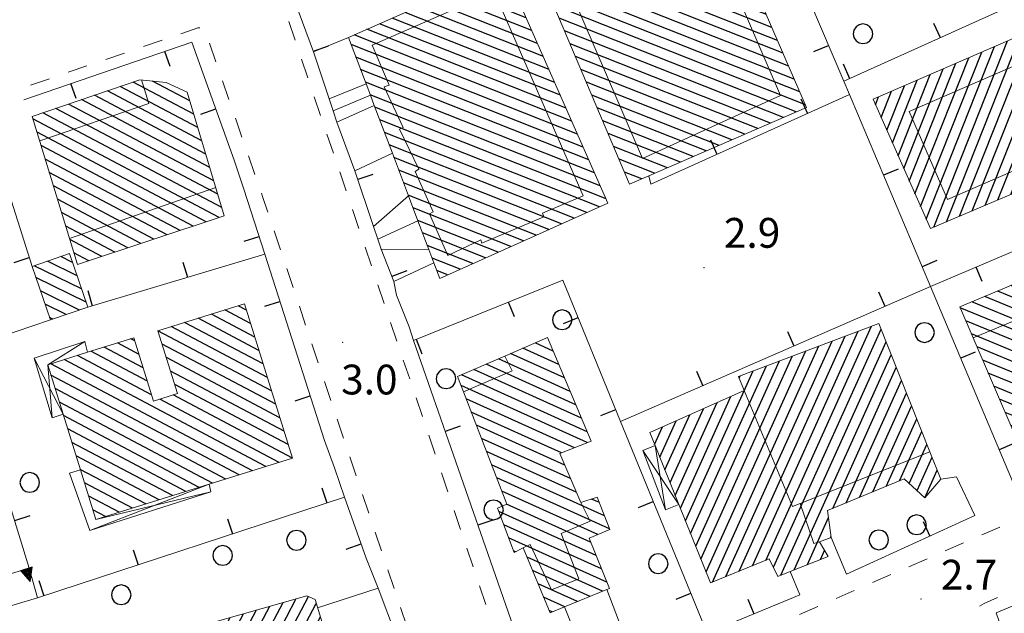
# Model space of a CAD drawing. Extents: x 2428759 to 2430539, y 4753484 to 4754701.
# Drawn here: x 2429674 to 2429774, y 4753676 to 4753736 of the extents above; entities that cross this region are included whole.
import ezdxf

# ---------------------------------------------------------------- set-up
doc = ezdxf.new("R2010")
doc.units = 0
doc.header["$LTSCALE"] = 2
doc.header["$MEASUREMENT"] = 0
for name, pattern in [('MARCIAP', [2, 1, -1]), ('MUROSIMB', [5, 2.5, 2.5]), ('SOSTEGNO', [8, 4, 4])]:
    doc.linetypes.add(name, pattern=pattern)
for name, color, linetype in [('010308', 1, 'SOSTEGNO'), ('030101', 1, 'Continuous'), ('050104', 5, 'Continuous'), ('050126', 5, 'Continuous'), ('050401', 1, 'MARCIAP'), ('060101', 5, 'Continuous'), ('060118', 5, 'Continuous'), ('060403', 5, 'Continuous'), ('060801', 1, 'MUROSIMB'), ('080203', 3, 'Continuous'), ('CAMPITURA_060101', 1, 'Continuous'), ('V0115', 7, 'Continuous'), ('V0252', 6, 'Continuous')]:
    doc.layers.add(name, color=color, linetype=linetype)
doc.styles.add('Style07', font='Arial', dxfattribs={"height": 0.2})

# ---------------------------------------------------------------- blocks, each defined once
blk = doc.blocks.new('CERCHIO')
for p, q in [((-0.457, 0.189), (-0.495, 0)), ((-0.495, 0), (-0.457, -0.189)), ((-0.35, 0.35), (-0.457, 0.189)), ((-0.189, 0.457), (-0.35, 0.35)), ((0, 0.495), (-0.189, 0.457)), ((0.189, 0.457), (0, 0.495)), ((0.35, 0.35), (0.189, 0.457)), ((0.457, 0.189), (0.35, 0.35)), ((0.495, 0), (0.457, 0.189)), ((0.457, -0.189), (0.495, 0)), ((-0.457, -0.189), (-0.35, -0.35)), ((-0.35, -0.35), (-0.189, -0.457)), ((-0.189, -0.457), (0, -0.495)), ((0, -0.495), (0.189, -0.457)), ((0.189, -0.457), (0.35, -0.35)), ((0.35, -0.35), (0.457, -0.189))]:
    blk.add_line(p, q)
blk = doc.blocks.new('CAMP_31029549')
at = {"layer": 'CAMPITURA_060101', "linetype": 'Continuous'}
for p, q in [((2429788.252, 4753712.712), (2429785.996, 4753713.646)), ((2429787.703, 4753714.021), (2429787.297, 4753714.19)), ((2429789.35, 4753710.092), (2429783.395, 4753712.559)), ((2429788.801, 4753711.402), (2429784.696, 4753713.103)), ((2429790.448, 4753707.473), (2429780.793, 4753711.472)), ((2429789.899, 4753708.782), (2429782.094, 4753712.015)), ((2429790.997, 4753706.163), (2429779.493, 4753710.928)), ((2429792.095, 4753703.543), (2429776.891, 4753709.841)), ((2429791.546, 4753704.853), (2429778.192, 4753710.385)), ((2429793.192, 4753700.924), (2429774.29, 4753708.754)), ((2429792.643, 4753702.234), (2429775.59, 4753709.297)), ((2429794.29, 4753698.304), (2429771.688, 4753707.667)), ((2429793.741, 4753699.614), (2429772.989, 4753708.21)), ((2429795.388, 4753695.685), (2429769.206, 4753706.53)), ((2429794.839, 4753696.995), (2429770.387, 4753707.123)), ((2429794.563, 4753694.944), (2429769.772, 4753705.213)), ((2429793.331, 4753694.372), (2429770.338, 4753703.896)), ((2429792.098, 4753693.8), (2429770.903, 4753702.58)), ((2429790.866, 4753693.229), (2429771.469, 4753701.263)), ((2429789.633, 4753692.657), (2429772.035, 4753699.946)), ((2429788.4, 4753692.085), (2429772.601, 4753698.629)), ((2429787.168, 4753691.513), (2429773.167, 4753697.312)), ((2429785.935, 4753690.941), (2429773.733, 4753695.995)), ((2429784.703, 4753690.369), (2429774.299, 4753694.679)), ((2429783.47, 4753689.798), (2429774.865, 4753693.362)), ((2429782.237, 4753689.226), (2429775.431, 4753692.045)), ((2429781.005, 4753688.654), (2429775.997, 4753690.728)), ((2429779.772, 4753688.082), (2429776.563, 4753689.411)), ((2429778.54, 4753687.51), (2429777.129, 4753688.094))]:
    blk.add_line(p, q, dxfattribs=at)
blk = doc.blocks.new('CAMP_038A2FC7')
at = {"layer": 'CAMPITURA_060101', "linetype": 'Continuous'}
for p, q in [((2429769.13, 4753715.745), (2429776.569, 4753734.534)), ((2429770.423, 4753716.294), (2429777.867, 4753735.095)), ((2429766.545, 4753714.648), (2429773.972, 4753733.405)), ((2429767.838, 4753715.197), (2429775.27, 4753733.969)), ((2429771.716, 4753716.842), (2429778.435, 4753733.813)), ((2429765.216, 4753716.724), (2429771.374, 4753732.277)), ((2429765.785, 4753715.444), (2429772.673, 4753732.841)), ((2429773.008, 4753717.391), (2429779.003, 4753732.53)), ((2429764.647, 4753718.004), (2429770.075, 4753731.712)), ((2429763.51, 4753720.565), (2429767.477, 4753730.584)), ((2429764.079, 4753719.285), (2429768.776, 4753731.148)), ((2429774.301, 4753717.939), (2429779.57, 4753731.247)), ((2429762.373, 4753723.125), (2429764.879, 4753729.456)), ((2429762.941, 4753721.845), (2429766.178, 4753730.02)), ((2429775.594, 4753718.487), (2429780.138, 4753729.965)), ((2429761.236, 4753725.686), (2429762.281, 4753728.327)), ((2429761.804, 4753724.406), (2429763.58, 4753728.891)), ((2429776.886, 4753719.036), (2429780.706, 4753728.682)), ((2429760.667, 4753726.966), (2429760.982, 4753727.763)), ((2429778.179, 4753719.584), (2429781.273, 4753727.399)), ((2429779.472, 4753720.133), (2429781.841, 4753726.116)), ((2429780.765, 4753720.681), (2429782.409, 4753724.834)), ((2429782.057, 4753721.23), (2429782.976, 4753723.551)), ((2429783.35, 4753721.778), (2429783.544, 4753722.268))]:
    blk.add_line(p, q, dxfattribs=at)
blk = doc.blocks.new('CAMP_8333C819')
at = {"layer": 'CAMPITURA_060101', "linetype": 'Continuous'}
for p, q in [((2429742.933, 4753751.627), (2429741.661, 4753752.13)), ((2429743.495, 4753750.329), (2429740.355, 4753751.572)), ((2429744.62, 4753747.732), (2429737.743, 4753750.455)), ((2429744.058, 4753749.03), (2429739.049, 4753751.013)), ((2429745.745, 4753745.136), (2429735.13, 4753749.338)), ((2429745.183, 4753746.434), (2429736.437, 4753749.897)), ((2429746.87, 4753742.539), (2429732.518, 4753748.222)), ((2429746.308, 4753743.837), (2429733.824, 4753748.78)), ((2429747.433, 4753741.241), (2429731.212, 4753747.663)), ((2429748.558, 4753738.644), (2429728.6, 4753746.546)), ((2429747.995, 4753739.943), (2429729.906, 4753747.105)), ((2429749.683, 4753736.048), (2429725.987, 4753745.43)), ((2429749.121, 4753737.346), (2429727.293, 4753745.988)), ((2429750.246, 4753734.75), (2429724.973, 4753744.756)), ((2429750.808, 4753733.451), (2429725.521, 4753743.463)), ((2429751.371, 4753732.153), (2429726.069, 4753742.171)), ((2429751.933, 4753730.855), (2429726.617, 4753740.878)), ((2429752.496, 4753729.557), (2429727.166, 4753739.586)), ((2429753.058, 4753728.258), (2429727.714, 4753738.293)), ((2429753.621, 4753726.96), (2429728.262, 4753737)), ((2429752.697, 4753726.25), (2429728.81, 4753735.708)), ((2429751.4, 4753725.688), (2429729.358, 4753734.415)), ((2429750.103, 4753725.127), (2429729.907, 4753733.123)), ((2429748.805, 4753724.565), (2429730.455, 4753731.83)), ((2429747.508, 4753724.003), (2429731.003, 4753730.537)), ((2429746.211, 4753723.441), (2429731.551, 4753729.245)), ((2429744.914, 4753722.879), (2429732.1, 4753727.952)), ((2429743.616, 4753722.317), (2429732.648, 4753726.66)), ((2429742.319, 4753721.755), (2429733.196, 4753725.367)), ((2429741.022, 4753721.193), (2429733.744, 4753724.075)), ((2429739.725, 4753720.631), (2429734.293, 4753722.782)), ((2429738.427, 4753720.069), (2429734.841, 4753721.489)), ((2429737.13, 4753719.507), (2429735.389, 4753720.197))]:
    blk.add_line(p, q, dxfattribs=at)
blk = doc.blocks.new('CAMP_BD37E099')
at = {"layer": 'CAMPITURA_060101', "linetype": 'Continuous'}
for p, q in [((2429723.776, 4753739.65), (2429722.269, 4753740.247)), ((2429724.35, 4753738.348), (2429720.986, 4753739.679)), ((2429725.498, 4753735.742), (2429718.422, 4753738.544)), ((2429724.924, 4753737.045), (2429719.704, 4753739.112)), ((2429726.645, 4753733.137), (2429715.857, 4753737.408)), ((2429726.072, 4753734.439), (2429717.139, 4753737.976)), ((2429727.793, 4753730.531), (2429713.292, 4753736.273)), ((2429727.219, 4753731.834), (2429714.575, 4753736.84)), ((2429728.367, 4753729.229), (2429712.01, 4753735.705)), ((2429729.514, 4753726.623), (2429709.445, 4753734.569)), ((2429728.941, 4753727.926), (2429710.728, 4753735.137)), ((2429730.088, 4753725.32), (2429708.163, 4753734.001)), ((2429730.662, 4753724.018), (2429707.861, 4753733.045)), ((2429731.236, 4753722.715), (2429708.34, 4753731.78)), ((2429731.81, 4753721.412), (2429708.82, 4753730.515)), ((2429732.383, 4753720.11), (2429709.3, 4753729.249)), ((2429732.957, 4753718.807), (2429709.78, 4753727.984)), ((2429733.531, 4753717.504), (2429710.259, 4753726.718)), ((2429732.874, 4753716.689), (2429710.739, 4753725.453)), ((2429731.599, 4753716.118), (2429711.219, 4753724.187)), ((2429730.324, 4753715.547), (2429711.698, 4753722.922)), ((2429729.049, 4753714.977), (2429712.178, 4753721.656)), ((2429727.774, 4753714.406), (2429712.658, 4753720.391)), ((2429726.499, 4753713.835), (2429713.138, 4753719.125)), ((2429725.224, 4753713.264), (2429713.617, 4753717.86)), ((2429723.949, 4753712.694), (2429714.097, 4753716.594)), ((2429722.674, 4753712.123), (2429714.577, 4753715.329)), ((2429721.399, 4753711.552), (2429715.057, 4753714.064)), ((2429720.124, 4753710.982), (2429715.536, 4753712.798)), ((2429718.849, 4753710.411), (2429716.016, 4753711.533)), ((2429717.574, 4753709.84), (2429716.496, 4753710.267))]:
    blk.add_line(p, q, dxfattribs=at)
blk = doc.blocks.new('CAMP_58B491C6')
at = {"layer": 'CAMPITURA_060101', "linetype": 'Continuous'}
for p, q in [((2429727.655, 4753703.524), (2429727.637, 4753703.532)), ((2429728.225, 4753702.169), (2429726.401, 4753702.993)), ((2429729.363, 4753699.461), (2429723.928, 4753701.915)), ((2429728.794, 4753700.815), (2429725.164, 4753702.454)), ((2429730.502, 4753696.753), (2429721.455, 4753700.837)), ((2429729.932, 4753698.107), (2429722.692, 4753701.376)), ((2429731.64, 4753694.044), (2429718.983, 4753699.759)), ((2429731.071, 4753695.398), (2429720.219, 4753700.298)), ((2429731.645, 4753692.944), (2429718.939, 4753698.682)), ((2429730.35, 4753692.432), (2429719.451, 4753697.353)), ((2429729.054, 4753691.92), (2429719.963, 4753696.025)), ((2429729.383, 4753690.674), (2429720.475, 4753694.696)), ((2429729.961, 4753689.316), (2429720.987, 4753693.368)), ((2429730.538, 4753687.958), (2429721.499, 4753692.04)), ((2429733.38, 4753685.578), (2429722.011, 4753690.711)), ((2429733.899, 4753684.246), (2429722.523, 4753689.383)), ((2429732.709, 4753683.687), (2429723.035, 4753688.054)), ((2429731.983, 4753682.917), (2429723.503, 4753686.746)), ((2429732.861, 4753686.91), (2429732.08, 4753687.262)), ((2429732.528, 4753681.574), (2429722.732, 4753685.997)), ((2429733.073, 4753680.231), (2429723.229, 4753684.675)), ((2429733.618, 4753678.887), (2429723.726, 4753683.354)), ((2429724.411, 4753681.947), (2429724.223, 4753682.032)), ((2429733.188, 4753677.984), (2429725.577, 4753681.421)), ((2429731.919, 4753677.46), (2429726.134, 4753680.072)), ((2429730.651, 4753676.935), (2429726.691, 4753678.723)), ((2429729.382, 4753676.411), (2429727.248, 4753677.375)), ((2429728.113, 4753675.887), (2429727.804, 4753676.026))]:
    blk.add_line(p, q, dxfattribs=at)
blk = doc.blocks.new('CAMP_4C18A13F')
at = {"layer": 'CAMPITURA_060101', "linetype": 'Continuous'}
for p, q in [((2429749.615, 4753681.089), (2429760.265, 4753704.677)), ((2429746.927, 4753679.997), (2429757.619, 4753703.677)), ((2429748.271, 4753680.543), (2429758.942, 4753704.177)), ((2429750.394, 4753680.385), (2429761.226, 4753704.376)), ((2429744.24, 4753678.905), (2429754.973, 4753702.677)), ((2429745.583, 4753679.451), (2429756.296, 4753703.177)), ((2429751.132, 4753679.59), (2429761.741, 4753703.085)), ((2429743.092, 4753681.222), (2429752.327, 4753701.677)), ((2429743.61, 4753679.941), (2429753.65, 4753702.177)), ((2429752.469, 4753680.121), (2429762.255, 4753701.795)), ((2429742.055, 4753683.786), (2429749.681, 4753700.677)), ((2429742.573, 4753682.504), (2429751.004, 4753701.177)), ((2429741.536, 4753685.068), (2429748.358, 4753700.177)), ((2429746.934, 4753699.453), (2429747.035, 4753699.677)), ((2429756.367, 4753686.323), (2429762.77, 4753700.504)), ((2429757.714, 4753686.877), (2429763.284, 4753699.213)), ((2429741.018, 4753686.35), (2429746.093, 4753697.589)), ((2429759.061, 4753687.43), (2429763.799, 4753697.923)), ((2429740.5, 4753687.632), (2429744.719, 4753696.976)), ((2429760.408, 4753687.983), (2429764.313, 4753696.632)), ((2429739.463, 4753690.196), (2429741.971, 4753695.75)), ((2429739.981, 4753688.914), (2429743.345, 4753696.363)), ((2429738.945, 4753691.478), (2429740.597, 4753695.137)), ((2429761.755, 4753688.537), (2429764.828, 4753695.341)), ((2429738.426, 4753692.76), (2429739.223, 4753694.524)), ((2429763.102, 4753689.09), (2429765.342, 4753694.051)), ((2429764.078, 4753688.822), (2429765.856, 4753692.76)), ((2429764.854, 4753688.111), (2429766.371, 4753691.47)), ((2429765.631, 4753687.4), (2429766.885, 4753690.179)), ((2429753.807, 4753680.653), (2429755.944, 4753685.387)), ((2429756.126, 4753683.36), (2429756.199, 4753683.522)), ((2429755.144, 4753681.185), (2429755.549, 4753682.082))]:
    blk.add_line(p, q, dxfattribs=at)
blk = doc.blocks.new('B_MURI')
blk.add_line((-0.8, 0), (0, 0))
blk = doc.blocks.new('CAMP_BD658768')
at = {"layer": 'CAMPITURA_060101', "linetype": 'Continuous'}
for p, q in [((2429692.123, 4753660.073), (2429701.007, 4753676.851)), ((2429693.468, 4753660.477), (2429702.339, 4753677.231)), ((2429694.814, 4753660.88), (2429703.581, 4753677.44)), ((2429696.159, 4753661.283), (2429704.348, 4753676.751)), ((2429689.433, 4753659.267), (2429698.342, 4753676.092)), ((2429690.778, 4753659.67), (2429699.674, 4753676.471)), ((2429685.398, 4753658.056), (2429694.344, 4753674.952)), ((2429686.743, 4753658.46), (2429695.676, 4753675.332)), ((2429688.088, 4753658.863), (2429697.009, 4753675.712)), ((2429697.504, 4753661.687), (2429704.762, 4753675.395)), ((2429683.124, 4753660.174), (2429690.346, 4753673.813)), ((2429683.518, 4753658.78), (2429691.679, 4753674.193)), ((2429684.2, 4753657.931), (2429693.011, 4753674.573)), ((2429698.849, 4753662.09), (2429705.176, 4753674.04)), ((2429682.337, 4753662.961), (2429687.681, 4753673.054)), ((2429682.731, 4753661.567), (2429689.014, 4753673.434)), ((2429681.156, 4753667.142), (2429683.683, 4753671.915)), ((2429681.55, 4753665.748), (2429685.016, 4753672.294)), ((2429681.944, 4753664.355), (2429686.348, 4753672.674)), ((2429700.194, 4753662.494), (2429705.589, 4753672.684)), ((2429680.369, 4753669.929), (2429681.018, 4753671.155)), ((2429680.763, 4753668.536), (2429682.351, 4753671.535)), ((2429701.539, 4753662.897), (2429706.003, 4753671.328)), ((2429702.884, 4753663.3), (2429706.417, 4753669.973)), ((2429704.229, 4753663.704), (2429706.831, 4753668.617)), ((2429705.574, 4753664.107), (2429707.244, 4753667.261)), ((2429706.919, 4753664.51), (2429707.658, 4753665.905))]:
    blk.add_line(p, q, dxfattribs=at)
blk = doc.blocks.new('CAMP_FE66C6BE')
at = {"layer": 'CAMPITURA_060101', "linetype": 'Continuous'}
for p, q in [((2429697.314, 4753706.29), (2429696.476, 4753706.733)), ((2429698.58, 4753702.225), (2429692.44, 4753705.476)), ((2429698.158, 4753703.58), (2429693.785, 4753705.895)), ((2429697.736, 4753704.935), (2429695.131, 4753706.314)), ((2429699.424, 4753699.514), (2429689.749, 4753704.637)), ((2429699.002, 4753700.87), (2429691.094, 4753705.057)), ((2429699.847, 4753698.159), (2429688.411, 4753704.214)), ((2429686.922, 4753700.476), (2429682.985, 4753702.561)), ((2429686.5, 4753701.831), (2429684.33, 4753702.98)), ((2429686.078, 4753703.186), (2429685.676, 4753703.399)), ((2429700.269, 4753696.804), (2429688.833, 4753702.859)), ((2429687.767, 4753697.766), (2429680.294, 4753701.723)), ((2429687.345, 4753699.121), (2429681.639, 4753702.142)), ((2429697.939, 4753690.118), (2429677.603, 4753700.885)), ((2429699.284, 4753690.537), (2429678.949, 4753701.304)), ((2429700.691, 4753695.449), (2429689.255, 4753701.504)), ((2429696.593, 4753689.698), (2429677.632, 4753699.738)), ((2429701.113, 4753694.094), (2429689.677, 4753700.149)), ((2429701.535, 4753692.739), (2429690.1, 4753698.794)), ((2429695.248, 4753689.279), (2429678.054, 4753698.383)), ((2429701.957, 4753691.384), (2429689.95, 4753697.742)), ((2429693.902, 4753688.86), (2429678.476, 4753697.028)), ((2429700.629, 4753690.956), (2429688.605, 4753697.323)), ((2429692.557, 4753688.441), (2429678.898, 4753695.673)), ((2429691.211, 4753688.022), (2429679.32, 4753694.318)), ((2429689.866, 4753687.603), (2429679.742, 4753692.963)), ((2429688.521, 4753687.183), (2429680.165, 4753691.608)), ((2429687.175, 4753686.764), (2429680.587, 4753690.253)), ((2429685.83, 4753686.345), (2429681.009, 4753688.898)), ((2429684.484, 4753685.926), (2429681.431, 4753687.543)), ((2429683.139, 4753685.507), (2429681.853, 4753686.188))]:
    blk.add_line(p, q, dxfattribs=at)
blk = doc.blocks.new('CAMP_712D45A1')
at = {"layer": 'CAMPITURA_060101', "linetype": 'Continuous'}
for p, q in [((2429691.622, 4753727.371), (2429687.866, 4753729.36)), ((2429692.823, 4753723.34), (2429683.316, 4753728.374)), ((2429692.423, 4753724.684), (2429684.617, 4753728.817)), ((2429692.022, 4753726.028), (2429685.918, 4753729.26)), ((2429693.624, 4753720.653), (2429680.714, 4753727.489)), ((2429693.224, 4753721.997), (2429682.015, 4753727.932)), ((2429694.425, 4753717.966), (2429678.112, 4753726.604)), ((2429694.025, 4753719.31), (2429679.413, 4753727.046)), ((2429694.578, 4753715.622), (2429675.817, 4753725.556)), ((2429694.826, 4753716.622), (2429676.811, 4753726.161)), ((2429693.264, 4753715.186), (2429676.229, 4753724.206)), ((2429691.95, 4753714.75), (2429676.641, 4753722.857)), ((2429690.636, 4753714.315), (2429677.053, 4753721.507)), ((2429689.322, 4753713.879), (2429677.465, 4753720.157)), ((2429688.008, 4753713.443), (2429677.877, 4753718.807)), ((2429686.694, 4753713.007), (2429678.289, 4753717.458)), ((2429685.38, 4753712.572), (2429678.701, 4753716.108)), ((2429684.066, 4753712.136), (2429679.113, 4753714.758)), ((2429682.752, 4753711.7), (2429679.525, 4753713.409)), ((2429681.438, 4753711.264), (2429679.937, 4753712.059))]:
    blk.add_line(p, q, dxfattribs=at)
blk = doc.blocks.new('TRIAN3')
for p, q in [((0.001, 0.542), (-0.25, 0)), ((-0.222, 0.005), (0.002, 0.478)), ((0.25, 0), (0.001, 0.542)), ((0.002, 0.478), (0.215, 0.015)), ((-0.25, 0), (0.25, 0)), ((-0.197, 0.018), (0.005, 0.395)), ((0.215, 0.015), (-0.197, 0.018)), ((-0.149, 0.035), (0.005, 0.308)), ((0.175, 0.036), (-0.149, 0.035)), ((-0.098, 0.073), (0.007, 0.254)), ((0.14, 0.056), (-0.098, 0.073)), ((-0.04, 0.114), (0.006, 0.225)), ((0.092, 0.086), (-0.04, 0.114)), ((0.005, 0.395), (0.175, 0.036)), ((0.005, 0.308), (0.14, 0.056)), ((0.006, 0.225), (0.038, 0.127)), ((0.007, 0.254), (0.092, 0.086))]:
    blk.add_line(p, q)
blk = doc.blocks.new('CAMP_41AED248')
at = {"layer": 'CAMPITURA_060101', "linetype": 'Continuous'}
for p, q in [((2429679.809, 4753711.095), (2429678.613, 4753711.681)), ((2429680.723, 4753708.42), (2429675.935, 4753710.766)), ((2429680.266, 4753709.758), (2429677.274, 4753711.224)), ((2429681.18, 4753707.083), (2429676.118, 4753709.563)), ((2429680.506, 4753706.3), (2429676.575, 4753708.225)), ((2429679.167, 4753705.842), (2429677.032, 4753706.888)), ((2429677.828, 4753705.384), (2429677.489, 4753705.55))]:
    blk.add_line(p, q, dxfattribs=at)

msp = doc.modelspace()

# ---------------------------------------------------------------- linework, layer by layer
at = {"layer": '010308', "linetype": 'SOSTEGNO', "lineweight": 0, "flags": 128}
for points in [[(2429677.575, 4753705.298), (2429668.645, 4753702.285), (2429652.779, 4753696.932), (2429647.981, 4753709.791), (2429648.747, 4753710.032), (2429649.238, 4753710.186)], [(2429668.147, 4753679.083), (2429668.39, 4753678.185), (2429675.445, 4753680.306), (2429676.266, 4753677.321), (2429671.755, 4753675.96), (2429678.47, 4753651.41)], [(2429704.483, 4753676.31), (2429710.6, 4753678.288)]]:
    msp.add_lwpolyline(points, dxfattribs=at)
at = {"layer": '050104', "linetype": 'Continuous', "lineweight": 0, "flags": 128}
for points in [[(2429705.635, 4753727.58), (2429706.043, 4753726.362), (2429706.425, 4753725.222)], [(2429697.068, 4753718.468), (2429696.087, 4753721.395)], [(2429710.126, 4753714.711), (2429710.548, 4753713.451), (2429710.888, 4753712.435)], [(2429712.166, 4753709.159), (2429712.44, 4753707.802), (2429713.69, 4753704.607), (2429714.153, 4753703.226)], [(2429706.196, 4753690.415), (2429705.19, 4753693.15)], [(2429716.163, 4753662.897), (2429712.422, 4753673.388), (2429710.6, 4753678.288), (2429709.374, 4753681.317)]]:
    msp.add_lwpolyline(points, dxfattribs=at)
at = {"layer": '050126', "linetype": 'Continuous', "lineweight": 0, "flags": 128}
for points in [[(2429705.635, 4753727.58), (2429709.365, 4753729.078)], [(2429706.425, 4753725.222), (2429710.188, 4753726.905)], [(2429710.126, 4753714.711), (2429713.636, 4753717.81)], [(2429710.888, 4753712.435), (2429715.688, 4753712.399)], [(2429770.677, 4753685.614), (2429768.837, 4753689.501), (2429767.248, 4753689.27)], [(2429757.74, 4753679.686), (2429756.217, 4753683.392)], [(2429753.044, 4753677.629), (2429752.08, 4753679.966)], [(2429736.449, 4753670.718), (2429733.61, 4753678.159)], [(2429732.324, 4753668.926), (2429729.348, 4753676.397)]]:
    msp.add_lwpolyline(points, dxfattribs=at)
at = {"layer": '050401', "linetype": 'MARCIAP', "lineweight": 0, "flags": 128}
for points in [[(2429798.888, 4753695.583), (2429770.301, 4753683.181), (2429727.745, 4753664.615), (2429727.458, 4753664.661), (2429726.514, 4753664.813), (2429725.409, 4753665.422), (2429725.122, 4753665.963), (2429724.922, 4753666.34), (2429701.06, 4753736.926), (2429700.796, 4753737.706), (2429700.876, 4753738.006), (2429701.755, 4753738.489), (2429702.246, 4753738.759), (2429767.592, 4753766.861), (2429768.673, 4753767.246), (2429769.076, 4753767.115), (2429769.712, 4753765.659), (2429799.038, 4753698.581), (2429799.269, 4753697.889), (2429799.688, 4753696.635), (2429798.888, 4753695.583)], [(2429678.47, 4753651.41), (2429678.839, 4753650.04), (2429679.284, 4753650.06), (2429716.922, 4753660.764), (2429717.211, 4753660.847), (2429717.6, 4753661.029), (2429717.922, 4753661.415), (2429717.286, 4753663.282), (2429712.396, 4753677.639), (2429698.938, 4753717.722), (2429693.351, 4753733.879), (2429693.136, 4753734.5), (2429692.879, 4753734.728), (2429692.435, 4753734.708), (2429691.38, 4753734.347), (2429641.139, 4753717.162), (2429640.63, 4753716.903), (2429640.523, 4753716.849)], [(2429818.805, 4753613.153), (2429829.339, 4753617.58), (2429831.55, 4753618.642), (2429832.072, 4753618.892), (2429832.62, 4753619.373), (2429832.294, 4753620.597), (2429832.155, 4753621.121), (2429817.388, 4753654.671), (2429816.17, 4753657.554), (2429803.273, 4753688.061), (2429803.089, 4753688.448), (2429802.458, 4753689.773), (2429801.83, 4753689.996), (2429801.319, 4753689.782), (2429797.737, 4753688.279), (2429775.522, 4753678.484), (2429771.614, 4753676.744), (2429770.874, 4753676.283), (2429771.279, 4753675.15), (2429775.908, 4753662.202), (2429781.277, 4753646.236), (2429795.074, 4753606.045), (2429795.683, 4753604.401), (2429795.819, 4753604.034), (2429796.187, 4753603.531), (2429796.915, 4753603.531), (2429797.804, 4753603.93), (2429807.167, 4753608.135), (2429818.805, 4753613.153)]]:
    msp.add_lwpolyline(points, dxfattribs=at)
at = {"layer": '060101', "linetype": 'Continuous', "lineweight": 0, "flags": 128}
for points in [[(2429753.734, 4753726.699), (2429742.55, 4753752.51), (2429724.886, 4753744.959), (2429735.906, 4753718.977), (2429737.837, 4753719.814)], [(2429723.31, 4753740.709), (2429720.636, 4753739.524), (2429707.594, 4753733.749), (2429709.365, 4753729.078), (2429709.796, 4753727.941), (2429710.188, 4753726.905), (2429712.014, 4753722.089), (2429713.636, 4753717.81), (2429714.596, 4753715.278), (2429715.688, 4753712.399), (2429716.202, 4753711.041), (2429716.791, 4753709.49), (2429733.723, 4753717.069)], [(2429777.866, 4753735.097), (2429760.421, 4753727.519), (2429766.202, 4753714.503), (2429783.696, 4753721.925)], [(2429680.295, 4753710.885), (2429695.075, 4753715.787), (2429691.359, 4753728.254), (2429689.244, 4753729.225), (2429686.58, 4753729.485), (2429675.743, 4753725.797)], [(2429787.583, 4753714.309), (2429795.188, 4753696.162), (2429795.514, 4753695.385), (2429791.3, 4753693.43), (2429777.573, 4753687.062), (2429776.984, 4753688.432), (2429776.649, 4753689.211), (2429770.516, 4753703.482), (2429769.169, 4753706.614), (2429783.212, 4753712.483)], [(2429677.575, 4753705.298), (2429675.731, 4753710.697), (2429679.505, 4753711.986), (2429681.349, 4753706.588)], [(2429677.304, 4753700.791), (2429678.852, 4753695.822), (2429680.603, 4753690.201), (2429682.16, 4753685.202), (2429693.552, 4753688.751), (2429701.962, 4753691.371), (2429697.114, 4753706.932), (2429688.409, 4753704.22), (2429690.385, 4753697.877), (2429687.967, 4753697.124), (2429685.982, 4753703.495), (2429681.312, 4753702.04)], [(2429744.059, 4753678.831), (2429749.975, 4753681.236), (2429750.842, 4753679.474), (2429752.08, 4753679.966), (2429755.907, 4753681.488), (2429755.016, 4753682.968), (2429756.217, 4753683.392), (2429755.845, 4753686.109), (2429763.574, 4753689.284), (2429765.639, 4753687.392), (2429767.248, 4753689.27), (2429766.149, 4753692.026), (2429760.996, 4753704.953), (2429746.87, 4753699.614), (2429747.437, 4753698.189), (2429737.943, 4753693.954), (2429738.473, 4753692.643), (2429740.873, 4753686.71)], [(2429718.59, 4753699.588), (2429723.338, 4753701.658), (2429727.649, 4753703.538), (2429732.037, 4753693.099), (2429728.882, 4753691.852), (2429730.982, 4753686.916), (2429732.653, 4753687.443), (2429733.921, 4753684.191), (2429731.821, 4753683.317), (2429733.87, 4753678.266), (2429733.61, 4753678.159), (2429729.348, 4753676.397), (2429727.899, 4753675.798), (2429725.197, 4753682.34), (2429724.28, 4753681.881), (2429722.603, 4753686.341), (2429723.534, 4753686.76), (2429719.173, 4753698.076)], [(2429707.427, 4753664.663), (2429707.879, 4753665.183), (2429704.227, 4753677.149), (2429703.384, 4753677.529), (2429680.682, 4753671.06), (2429680.315, 4753670.122), (2429683.664, 4753658.262), (2429684.455, 4753657.774)]]:
    msp.add_lwpolyline(points, close=True, dxfattribs=at)
at = {"layer": '060118', "linetype": 'Continuous', "lineweight": 0, "flags": 128}
for points in [[(2429737.203, 4753721.557), (2429727.557, 4753743.989), (2429741.535, 4753750.154), (2429751.121, 4753727.891), (2429737.203, 4753721.557)], [(2429731.238, 4753717.79), (2429722.254, 4753738.377), (2429709.973, 4753732.986), (2429711.68, 4753728.953), (2429711.202, 4753728.785), (2429713.109, 4753724.688), (2429712.723, 4753724.507), (2429714.697, 4753720.479), (2429714.325, 4753720.258), (2429716.138, 4753716.174), (2429715.753, 4753715.993), (2429717.607, 4753711.788), (2429720.915, 4753713.357), (2429721.023, 4753713.035), (2429727.267, 4753715.682), (2429727.146, 4753716.044), (2429731.238, 4753717.79)], [(2429776.521, 4753731.698), (2429764.072, 4753726.278), (2429767.924, 4753717.429), (2429780.374, 4753722.85), (2429776.521, 4753731.698)], [(2429676.496, 4753723.329), (2429687.497, 4753727.112), (2429686.757, 4753729.468)], [(2429679.492, 4753713.517), (2429694.223, 4753718.646)], [(2429776.649, 4753689.211), (2429783.845, 4753692.319), (2429783.03, 4753694.073), (2429787.06, 4753695.674), (2429781.82, 4753708.197), (2429770.516, 4753703.482)], [(2429723.338, 4753701.658), (2429724.092, 4753700.161), (2429719.173, 4753698.076)], [(2429747.437, 4753698.189), (2429752.329, 4753686.51), (2429753.098, 4753686.817), (2429766.149, 4753692.026)], [(2429730.982, 4753686.916), (2429731.943, 4753685.046), (2429729.018, 4753683.785), (2429730.808, 4753679.237), (2429728.035, 4753678.122), (2429725.889, 4753682.674), (2429725.197, 4753682.34)], [(2429753.098, 4753686.817), (2429754.476, 4753682.779), (2429755.016, 4753682.968)]]:
    msp.add_lwpolyline(points, dxfattribs=at)
at = {"layer": '060403', "linetype": 'Continuous', "lineweight": 0, "flags": 128}
for points in [[(2429681.312, 4753702.04), (2429681.042, 4753703.116), (2429675.931, 4753701.455), (2429677.768, 4753695.439), (2429678.852, 4753695.822)], [(2429740.873, 4753686.71), (2429739.518, 4753686.168), (2429737.244, 4753692.158), (2429738.473, 4753692.643)], [(2429680.603, 4753690.201), (2429679.513, 4753689.857), (2429681.537, 4753684.088), (2429693.727, 4753687.973), (2429693.552, 4753688.751)]]:
    msp.add_lwpolyline(points, dxfattribs=at)
at = {"layer": '060801', "linetype": 'MUROSIMB', "lineweight": 0, "flags": 128}
for points in [[(2429771.093, 4753758.933), (2429779.617, 4753739.341), (2429757.467, 4753729.355)], [(2429746.15, 4753755.96), (2429757.467, 4753729.355), (2429758.038, 4753728.014), (2429738.043, 4753718.986), (2429737.837, 4753719.814)], [(2429705.635, 4753727.58), (2429704.056, 4753732.296), (2429702.195, 4753737.375)], [(2429674.915, 4753727.48), (2429691.828, 4753733.277), (2429696.087, 4753721.395)], [(2429707.594, 4753733.749), (2429704.056, 4753732.296)], [(2429709.796, 4753727.941), (2429706.043, 4753726.362)], [(2429775.085, 4753687.625), (2429766.198, 4753708.68), (2429758.038, 4753728.014)], [(2429670.89, 4753725.863), (2429675.731, 4753710.697)], [(2429710.126, 4753714.711), (2429708.247, 4753720.32), (2429706.425, 4753725.222)], [(2429712.014, 4753722.089), (2429708.247, 4753720.32)], [(2429697.068, 4753718.468), (2429699.167, 4753711.934), (2429681.349, 4753706.588)], [(2429766.198, 4753708.68), (2429789.052, 4753718.357)], [(2429714.596, 4753715.278), (2429710.548, 4753713.451)], [(2429716.202, 4753711.041), (2429712.166, 4753709.159), (2429710.888, 4753712.435)], [(2429699.167, 4753711.934), (2429705.19, 4753693.15)], [(2429732.324, 4753668.926), (2429726.919, 4753666.579), (2429714.153, 4753703.226), (2429729.177, 4753709.321), (2429735.007, 4753695.056), (2429743.719, 4753673.738)], [(2429766.198, 4753708.68), (2429735.007, 4753695.056)], [(2429675.445, 4753680.306), (2429668.645, 4753702.285)], [(2429706.196, 4753690.415), (2429707.19, 4753687.448), (2429676.266, 4753677.321)], [(2429776.764, 4753664.446), (2429772.812, 4753675.811), (2429777.103, 4753677.596), (2429802.072, 4753687.987), (2429806.45, 4753677.802)], [(2429707.19, 4753687.448), (2429709.374, 4753681.317)], [(2429770.677, 4753685.614), (2429757.74, 4753679.686)], [(2429753.044, 4753677.629), (2429752.407, 4753677.35), (2429743.719, 4753673.738), (2429736.449, 4753670.718)]]:
    msp.add_lwpolyline(points, dxfattribs=at)
at = {"layer": '080203', "linetype": 'Continuous', "lineweight": 0}
for p in [(2429743.403, 4753710.57), (2429707.008, 4753703.059), (2429765.255, 4753677.207)]:
    msp.add_point(p, dxfattribs=at)
at = {"layer": 'V0115', "linetype": 'Continuous', "lineweight": 0, "flags": 128}
for points in [[(2429677.768, 4753695.439), (2429677.304, 4753700.791), (2429681.042, 4753703.116)], [(2429675.931, 4753701.455), (2429678.852, 4753695.822)], [(2429739.518, 4753686.168), (2429738.473, 4753692.643)], [(2429737.244, 4753692.158), (2429740.873, 4753686.71)], [(2429681.537, 4753684.088), (2429693.552, 4753688.751)], [(2429693.727, 4753687.973), (2429682.16, 4753685.202)]]:
    msp.add_lwpolyline(points, dxfattribs=at)

# ---------------------------------------------------------------- block references
at = {"layer": '010308', "lineweight": 0, "xscale": 2.40000000015668, "yscale": 2.40000000015668, "zscale": 2.40000000015668, "rotation": 196.7301550639054}
msp.add_blockref('TRIAN3', (2429675.16, 4753680.22), dxfattribs=at)
at = {"layer": '030101', "lineweight": 0, "xscale": 2, "yscale": 2, "zscale": 2}
for p in [(2429759.409, 4753734.122), (2429729.122, 4753705.315), (2429765.614, 4753704.03), (2429717.423, 4753699.38), (2429675.495, 4753688.929), (2429722.208, 4753686.168), (2429764.81, 4753684.671), (2429702.352, 4753683.111), (2429761.006, 4753683.147), (2429694.926, 4753681.585), (2429738.785, 4753680.753), (2429684.704, 4753677.62)]:
    msp.add_blockref('CERCHIO', p, dxfattribs=at)
at = {"layer": '060801', "lineweight": 0}
for p, xscale, yscale, zscale, rotation in [((2429767.187, 4753733.737), 1.999999999911059, 1.999999999911059, 1.999999999911059, 294.2683461568446), ((2429689.105, 4753732.343), 2.000000000698873, 2.000000000698873, 2.000000000698873, 108.9197681102203), ((2429704.047, 4753732.321), 1.999999999395064, 1.999999999395064, 1.999999999395064, 200.1202928720868), ((2429755.936, 4753732.955), 2.000000000039012, 2.000000000039012, 2.000000000039012, 23.04292823030459), ((2429758.07, 4753729.627), 1.999999999911059, 1.999999999911059, 1.999999999911059, 294.2683461568446), ((2429679.645, 4753729.101), 2.000000000698873, 2.000000000698873, 2.000000000698873, 108.9197681102203), ((2429753.817, 4753726.108), 2.000000000180418, 2.000000000180418, 2.000000000180418, 294.3000651902633), ((2429694.231, 4753726.573), 2.000000000037596, 2.000000000037596, 2.000000000037596, 19.71898817280403), ((2429744.703, 4753721.993), 2.000000000180418, 2.000000000180418, 2.000000000180418, 294.3000651902633), ((2429761.475, 4753719.871), 2.000000000344883, 2.000000000344883, 2.000000000344883, 202.8837271606937), ((2429708.538, 4753719.452), 1.999999999807709, 1.999999999807709, 1.999999999807709, 198.5176487430964), ((2429698.597, 4753713.707), 2.000000000409762, 2.000000000409762, 2.000000000409762, 17.80866919527524), ((2429675.451, 4753711.574), 1.999999999954224, 1.999999999954224, 1.999999999954224, 17.70362278467915), ((2429691.372, 4753709.595), 2.000000000591051, 2.000000000591051, 2.000000000591051, 286.7025189250838), ((2429765.363, 4753710.658), 2.000000000344883, 2.000000000344883, 2.000000000344883, 202.8837271606937), ((2429770.802, 4753710.629), 1.999999999627548, 1.999999999627548, 1.999999999627548, 112.9505652149138), ((2429711.967, 4753709.668), 2.00000000045811, 2.00000000045811, 2.00000000045811, 201.3033241764036), ((2429681.794, 4753706.721), 2.000000000591051, 2.000000000591051, 2.000000000591051, 286.7025189250838), ((2429761.616, 4753706.678), 1.999999999325917, 1.999999999325917, 1.999999999325917, 293.5938684146362), ((2429700.693, 4753707.173), 1.999999999983932, 1.999999999983933, 1.999999999983933, 17.77783506541211), ((2429723.697, 4753707.098), 1.999999999240367, 1.999999999240367, 1.999999999240367, 112.0830618227567), ((2429730.723, 4753705.538), 1.99999999951208, 1.99999999951208, 1.99999999951208, 22.22954924197076), ((2429752.452, 4753702.676), 1.999999999325917, 1.999999999325917, 1.999999999325917, 293.5938684146362), ((2429714.431, 4753703.338), 1.999999999240367, 1.999999999240367, 1.999999999240367, 112.0830618227567), ((2429769.252, 4753701.445), 2.000000000048794, 2.000000000048794, 2.000000000048794, 202.8834069286011), ((2429743.288, 4753698.673), 1.999999999325917, 1.999999999325917, 1.999999999325917, 293.5938684146362), ((2429703.747, 4753697.65), 1.999999999983932, 1.999999999983933, 1.999999999983933, 17.77783506541211), ((2429734.506, 4753696.281), 1.99999999951208, 1.99999999951208, 1.99999999951208, 22.22954924197076), ((2429717.344, 4753694.066), 2.000000000412132, 2.000000000412132, 2.000000000412132, 199.2062670012545), ((2429773.14, 4753692.232), 2.000000000048794, 2.000000000048794, 2.000000000048794, 202.8834069286011), ((2429705.412, 4753686.865), 1.999999999319745, 1.999999999319745, 1.999999999319745, 288.1322141881465), ((2429738.289, 4753687.025), 1.999999999802432, 1.999999999802432, 1.999999999802432, 22.22912646853583), ((2429673.967, 4753685.082), 1.999999999941054, 1.999999999941054, 1.999999999941054, 197.1924805307371), ((2429695.908, 4753683.753), 1.999999999319745, 1.999999999319745, 1.999999999319745, 288.1322141881465), ((2429720.634, 4753684.622), 2.000000000412132, 2.000000000412132, 2.000000000412132, 199.2062670012545), ((2429766.131, 4753683.531), 2.000000000004965, 2.000000000004965, 2.000000000004965, 294.6161986005015), ((2429708.868, 4753682.738), 2.000000000478115, 2.000000000478115, 2.000000000478115, 19.60674645341431), ((2429686.405, 4753680.641), 1.999999999319745, 1.999999999319745, 1.999999999319745, 288.1322141881465), ((2429676.902, 4753677.529), 1.999999999319745, 1.999999999319745, 1.999999999319745, 288.1322141881465), ((2429742.072, 4753677.768), 1.999999999802432, 1.999999999802432, 1.999999999802432, 22.22912646853583), ((2429748.432, 4753675.698), 1.999999999667256, 1.999999999667256, 1.999999999667256, 292.5726911698784)]:
    msp.add_blockref('B_MURI', p, dxfattribs=dict(at, xscale=xscale, yscale=yscale, zscale=zscale, rotation=rotation))
at = {"layer": 'CAMPITURA_060101', "lineweight": 0}
for name in ['CAMP_8333C819', 'CAMP_BD37E099', 'CAMP_038A2FC7', 'CAMP_712D45A1', 'CAMP_31029549', 'CAMP_41AED248', 'CAMP_FE66C6BE', 'CAMP_4C18A13F', 'CAMP_58B491C6', 'CAMP_BD658768']:
    msp.add_blockref(name, (0, 0), dxfattribs=at)

# ---------------------------------------------------------------- texts
at = {"layer": 'V0252', "linetype": 'Continuous', "lineweight": 0, "style": 'Style07'}
msp.add_text('2.9', height=3, dxfattribs=at).set_placement((2429745.403, 4753712.57))
at = {"layer": 'V0252', "linetype": 'Continuous', "style": 'Style07'}
for s, p in [('3.0', (2429706.855, 4753697.797)), ('2.7', (2429767.255, 4753678.141))]:
    msp.add_text(s, height=3, dxfattribs=at).set_placement(p)

doc.saveas('drawing.dxf')
